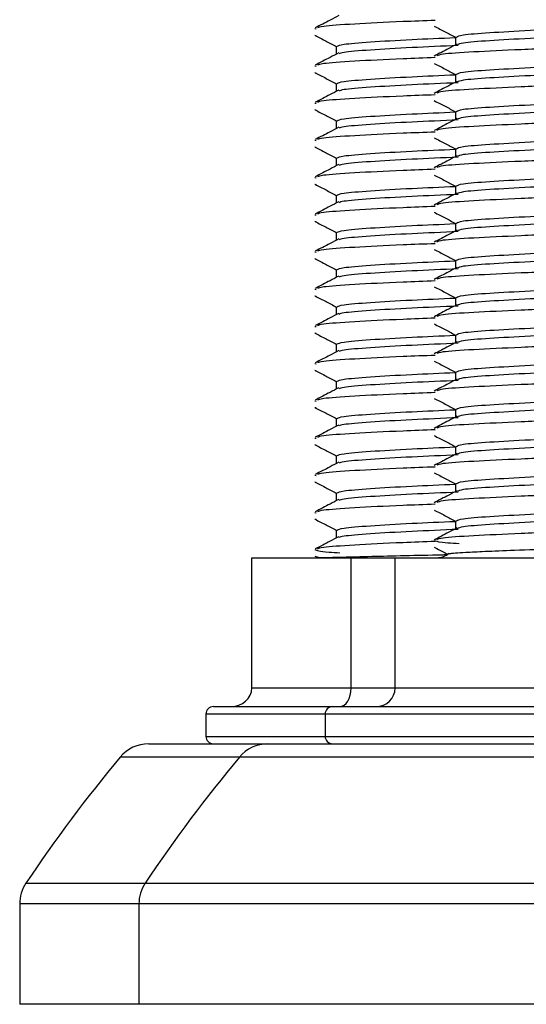
# Model space of a CAD drawing. Units: millimetres. Extents: x 5 to 589, y 5 to 415.
# Drawn here: x 266 to 273, y 90 to 103 of the extents above; entities that cross this region are included whole.
import ezdxf

# ---------------------------------------------------------------- set-up
doc = ezdxf.new("R2010")
doc.units = ezdxf.units.MM

msp = doc.modelspace()

# ---------------------------------------------------------------- linework, layer by layer
at = {"color": 7, "linetype": 'Continuous', "lineweight": 25}
for p, q in [((269.8641, 103.2802), (269.8826, 103.277)), ((271.7524, 103.1673), (271.7524, 103.0605)), ((270.1524, 103.0435), (270.1524, 102.9375)), ((269.8641, 102.7802), (269.8826, 102.777)), ((271.7524, 102.6673), (271.7524, 102.5605)), ((270.1524, 102.5435), (270.1524, 102.4375)), ((269.8641, 102.2802), (269.8826, 102.277)), ((271.7524, 102.1673), (271.7524, 102.0605)), ((270.1524, 102.0435), (270.1524, 101.9375)), ((269.8641, 101.7802), (269.8826, 101.777)), ((271.7524, 101.6673), (271.7524, 101.5605)), ((270.1524, 101.5435), (270.1524, 101.4375)), ((269.8641, 101.2802), (269.8826, 101.277)), ((271.7524, 101.1673), (271.7524, 101.0605)), ((270.1524, 101.0435), (270.1524, 100.9375)), ((269.8641, 100.7802), (269.8826, 100.777)), ((271.7524, 100.6673), (271.7524, 100.5605)), ((270.1524, 100.5435), (270.1524, 100.4375)), ((269.8641, 100.2802), (269.8826, 100.277)), ((271.7524, 100.1673), (271.7524, 100.0605)), ((270.1524, 100.0435), (270.1524, 99.9375)), ((269.8641, 99.7802), (269.8826, 99.777)), ((271.7524, 99.6673), (271.7524, 99.5605)), ((270.1524, 99.5435), (270.1524, 99.4375)), ((269.8641, 99.2802), (269.8826, 99.277)), ((271.7524, 99.1673), (271.7524, 99.0605)), ((270.1524, 99.0435), (270.1524, 98.9375)), ((269.8641, 98.7802), (269.8826, 98.777)), ((271.7524, 98.6673), (271.7524, 98.5605)), ((270.1524, 98.5435), (270.1524, 98.4375)), ((269.8641, 98.2802), (269.8826, 98.277)), ((271.7524, 98.1673), (271.7524, 98.0605)), ((270.1524, 98.0435), (270.1524, 97.9375)), ((269.8641, 97.7802), (269.8826, 97.777)), ((271.7524, 97.6673), (271.7524, 97.5605)), ((270.1524, 97.5435), (270.1524, 97.4375)), ((269.8641, 97.2802), (269.8826, 97.277)), ((271.7524, 97.1673), (271.7524, 97.0605)), ((270.1524, 97.0435), (270.1524, 96.9375)), ((269.8641, 96.7802), (269.8826, 96.777)), ((271.7524, 96.6673), (271.7524, 96.5605)), ((270.1524, 96.5435), (270.1524, 96.4375)), ((269.0184, 94.4222), (269.0184, 96.1722)), ((269.0184, 96.1722), (270.3517, 96.1722)), ((269.8641, 96.1915), (269.9382, 96.1722)), ((270.3517, 94.4222), (270.3517, 96.1722)), ((270.3517, 96.1722), (270.942, 96.1722)), ((270.942, 94.4222), (270.942, 96.1722)), ((270.942, 96.1722), (273.3769, 96.1722)), ((269.0184, 94.4222), (270.3517, 94.4222)), ((270.942, 94.4222), (273.3769, 94.4222)), ((268.4024, 94.0722), (268.4024, 93.7722)), ((268.5024, 94.1722), (270.1024, 94.1722)), ((270.0024, 94.0722), (270.0024, 93.7722)), ((270.1024, 94.1722), (276.8992, 94.1722)), ((267.6349, 93.6722), (269.2349, 93.6722)), ((269.2349, 93.6722), (277.7699, 93.6722)), ((265.9024, 91.5217), (265.9024, 90.1722)), ((267.5024, 91.5217), (267.5024, 90.1722)), ((267.5024, 90.1722), (265.9024, 90.1722)), ((279.5024, 90.1722), (267.5024, 90.1722))]:
    msp.add_line(p, q, dxfattribs=at)
at = {"color": 8, "linetype": 'Continuous', "lineweight": 25}
for p, q in [((269.8641, 103.1915), (269.8839, 103.188)), ((269.8641, 102.6915), (269.8839, 102.688)), ((269.8641, 102.1915), (269.8839, 102.188)), ((269.8641, 101.6915), (269.8839, 101.688)), ((269.8641, 101.1915), (269.8839, 101.188)), ((269.8641, 100.6915), (269.8839, 100.688)), ((269.8641, 100.1915), (269.8839, 100.188)), ((269.8641, 99.6915), (269.8839, 99.688)), ((269.8641, 99.1915), (269.8839, 99.188)), ((269.8641, 98.6915), (269.8839, 98.688)), ((269.8641, 98.1915), (269.8839, 98.188)), ((269.8641, 97.6915), (269.8839, 97.688)), ((269.8641, 97.1915), (269.8839, 97.188)), ((269.8641, 96.6915), (269.8839, 96.688)), ((270.3517, 94.4222), (270.942, 94.4222)), ((270.0024, 94.0722), (268.4024, 94.0722)), ((277.0024, 94.0722), (270.0024, 94.0722)), ((268.4024, 93.7722), (270.0024, 93.7722)), ((270.0024, 93.7722), (277.0024, 93.7722)), ((268.8507, 93.4921), (267.2507, 93.4921)), ((278.1541, 93.4921), (268.8507, 93.4921)), ((265.9865, 91.7993), (267.5865, 91.7993)), ((267.5865, 91.7993), (279.4183, 91.7993)), ((267.5024, 91.5217), (265.9024, 91.5217)), ((279.5024, 91.5217), (267.5024, 91.5217))]:
    msp.add_line(p, q, dxfattribs=at)
at = {"color": 7, "linetype": 'Continuous', "lineweight": 25}
for centre, radius, start, end in [((271.5024, 96.4222), 0.25, 270, 310.92481), ((268.5024, 94.0722), 0.1, 90, 180), ((270.1024, 94.0722), 0.1, 90, 180), ((267.6349, 93.1722), 0.5, 90, 140.22141), ((268.5024, 93.7722), 0.1, 180, 270), ((269.2349, 93.1722), 0.5, 90, 140.22141), ((270.1024, 93.7722), 0.1, 180, 270), ((282.6211, 80.6957), 20, 140.22141, 146.27678), ((284.2211, 80.6957), 20, 140.22141, 146.27678), ((266.4024, 91.5217), 0.5, 146.27678, 180), ((268.0024, 91.5217), 0.5, 146.27678, 180)]:
    msp.add_arc(centre, radius, start, end, dxfattribs=at)
for centre, major_axis, ratio, start_param, end_param in [((268.73, 94.4222), (0.2884, 0), 0.8668446, 4.712389, 6.2831853), ((270.1967, 94.4222), (0, 0.25), 0.6202688, 3.1415927, 4.712389), ((270.686, 94.4222), (0.256, 0), 0.9764204, 4.712389, 6.2831853)]:
    msp.add_ellipse(centre, major_axis=major_axis, ratio=ratio, start_param=start_param, end_param=end_param, dxfattribs=at)
for points, knots in [([(270.1843, 103.4542), (270.1457, 103.4339), (270.0409, 103.3792), (269.9361, 103.3245), (269.87, 103.2899)], [0, 0, 0, 0, 0.3691821, 1, 1, 1, 1]), ([(271.4804, 103.3904), (271.3329, 103.3849), (270.9192, 103.3695), (270.3678, 103.3415), (269.9534, 103.3122), (269.9144, 103.2954), (269.8985, 103.2886)], [0, 0, 0, 0, 0.1708427, 0.4792928, 0.7877429, 1, 1, 1, 1]), ([(271.4674, 103.3126), (271.5158, 103.2873), (271.6108, 103.2377), (271.7058, 103.188), (271.7524, 103.1637)], [0, 0, 0, 0, 0.5095632, 1, 1, 1, 1]), ([(271.7669, 103.1673), (271.7821, 103.1771), (271.8139, 103.1978), (272.1835, 103.227), (272.7431, 103.2571), (273.4234, 103.2911), (274.1176, 103.3193), (274.7122, 103.352), (275.13, 103.3832), (275.201, 103.4017), (275.2341, 103.4103)], [0, 0, 0, 0, 0.1153892, 0.2430156, 0.3706421, 0.5016155, 0.6274139, 0.7572526, 0.8870913, 1, 1, 1, 1]), ([(269.8689, 103.1882), (269.9174, 103.1629), (270.0119, 103.1135), (270.1064, 103.0641), (270.1524, 103.0401)], [0, 0, 0, 0, 0.5133275, 1, 1, 1, 1]), ([(275.2378, 103.3078), (275.2426, 103.3065), (275.2853, 103.2945), (275.1122, 103.2753), (274.721, 103.2424), (274.1153, 103.2099), (273.4241, 103.1817), (272.7427, 103.1476), (272.1846, 103.1175), (271.8249, 103.0895), (271.7929, 103.0701), (271.7789, 103.0615)], [0, 0, 0, 0, 0.015374, 0.1394757, 0.2675632, 0.3956506, 0.5197523, 0.6489591, 0.7748642, 0.9007692, 1, 1, 1, 1]), ([(270.164, 103.0435), (270.1795, 103.0521), (270.213, 103.0706), (270.5826, 103.1019), (271.1227, 103.1332), (271.5524, 103.1517), (271.7524, 103.1604)], [0, 0, 0, 0, 0.2329254, 0.5001599, 0.7673943, 1, 1, 1, 1]), ([(271.7888, 103.0525), (271.576, 103.0434), (271.133, 103.0244), (270.5852, 102.9925), (270.2373, 102.9638), (270.2037, 102.9478), (270.1908, 102.9417)], [0, 0, 0, 0, 0.26117048, 0.54357927, 0.82598805, 1, 1, 1, 1]), ([(271.7736, 103.0715), (271.7363, 103.052), (271.633, 102.9981), (271.5297, 102.9441), (271.4638, 102.9097)], [0, 0, 0, 0, 0.3617563, 1, 1, 1, 1]), ([(275.5015, 103.1633), (275.5179, 103.1598), (275.5847, 103.1456), (275.3845, 103.1243), (274.9213, 103.0915), (274.2172, 103.0589), (273.4112, 103.0307), (272.6166, 102.9967), (271.9674, 102.9666), (271.5562, 102.9394), (271.5188, 102.9209), (271.5033, 102.9133)], [0, 0, 0, 0, 0.03981872, 0.16213739, 0.28838003, 0.41462268, 0.53694135, 0.66428592, 0.78838003, 0.91247414, 1, 1, 1, 1]), ([(270.1843, 102.9542), (270.1457, 102.9339), (270.0409, 102.8792), (269.9361, 102.8245), (269.87, 102.7899)], [0, 0, 0, 0, 0.36918212, 1, 1, 1, 1]), ([(271.4804, 102.8904), (271.3329, 102.8849), (270.9192, 102.8695), (270.3678, 102.8415), (269.9534, 102.8122), (269.9144, 102.7954), (269.8985, 102.7886)], [0, 0, 0, 0, 0.1708427, 0.4792928, 0.7877429, 1, 1, 1, 1]), ([(271.4674, 102.8126), (271.5158, 102.7873), (271.6108, 102.7377), (271.7058, 102.688), (271.7524, 102.6637)], [0, 0, 0, 0, 0.5095632, 1, 1, 1, 1]), ([(271.7669, 102.6673), (271.7821, 102.6771), (271.8139, 102.6978), (272.1835, 102.727), (272.7431, 102.7571), (273.4234, 102.7911), (274.1176, 102.8193), (274.7122, 102.852), (275.13, 102.8832), (275.201, 102.9017), (275.2341, 102.9103)], [0, 0, 0, 0, 0.1153892, 0.2430156, 0.3706421, 0.5016155, 0.6274139, 0.7572526, 0.8870913, 1, 1, 1, 1]), ([(275.2378, 102.8078), (275.2426, 102.8065), (275.2853, 102.7945), (275.1122, 102.7753), (274.721, 102.7424), (274.1153, 102.7099), (273.4241, 102.6817), (272.7427, 102.6476), (272.1846, 102.6175), (271.8249, 102.5895), (271.7929, 102.5701), (271.7789, 102.5615)], [0, 0, 0, 0, 0.015374, 0.1394757, 0.2675632, 0.3956506, 0.5197523, 0.6489591, 0.7748642, 0.9007692, 1, 1, 1, 1]), ([(269.8689, 102.6882), (269.9174, 102.6629), (270.0119, 102.6135), (270.1064, 102.5641), (270.1524, 102.5401)], [0, 0, 0, 0, 0.5133275, 1, 1, 1, 1]), ([(270.164, 102.5435), (270.1795, 102.5521), (270.213, 102.5706), (270.5826, 102.6019), (271.1227, 102.6332), (271.5524, 102.6517), (271.7524, 102.6604)], [0, 0, 0, 0, 0.2329254, 0.5001599, 0.7673943, 1, 1, 1, 1]), ([(275.5015, 102.6633), (275.5179, 102.6598), (275.5847, 102.6456), (275.3845, 102.6243), (274.9213, 102.5915), (274.2172, 102.5589), (273.4112, 102.5307), (272.6166, 102.4967), (271.9674, 102.4666), (271.5562, 102.4394), (271.5188, 102.4209), (271.5033, 102.4133)], [0, 0, 0, 0, 0.03981872, 0.16213739, 0.28838003, 0.41462268, 0.53694135, 0.66428592, 0.78838003, 0.91247414, 1, 1, 1, 1]), ([(271.7888, 102.5525), (271.576, 102.5434), (271.133, 102.5244), (270.5852, 102.4925), (270.2373, 102.4638), (270.2037, 102.4478), (270.1908, 102.4417)], [0, 0, 0, 0, 0.26117048, 0.54357927, 0.82598805, 1, 1, 1, 1]), ([(271.7736, 102.5715), (271.7363, 102.552), (271.633, 102.4981), (271.5297, 102.4441), (271.4638, 102.4097)], [0, 0, 0, 0, 0.3617563, 1, 1, 1, 1]), ([(270.1843, 102.4542), (270.1457, 102.4339), (270.0409, 102.3792), (269.9361, 102.3245), (269.87, 102.2899)], [0, 0, 0, 0, 0.36918212, 1, 1, 1, 1]), ([(271.4804, 102.3904), (271.3329, 102.3849), (270.9192, 102.3695), (270.3678, 102.3415), (269.9534, 102.3122), (269.9144, 102.2954), (269.8985, 102.2886)], [0, 0, 0, 0, 0.1708427, 0.4792928, 0.7877429, 1, 1, 1, 1]), ([(271.7669, 102.1673), (271.7821, 102.1771), (271.8139, 102.1978), (272.1835, 102.227), (272.7431, 102.2571), (273.4234, 102.2911), (274.1176, 102.3193), (274.7122, 102.352), (275.13, 102.3832), (275.201, 102.4017), (275.2341, 102.4103)], [0, 0, 0, 0, 0.1153892, 0.2430156, 0.3706421, 0.5016155, 0.6274139, 0.7572526, 0.8870913, 1, 1, 1, 1]), ([(271.4674, 102.3126), (271.5158, 102.2873), (271.6108, 102.2377), (271.7058, 102.188), (271.7524, 102.1637)], [0, 0, 0, 0, 0.5095632, 1, 1, 1, 1]), ([(275.2378, 102.3078), (275.2426, 102.3065), (275.2853, 102.2945), (275.1122, 102.2753), (274.721, 102.2424), (274.1153, 102.2099), (273.4241, 102.1817), (272.7427, 102.1476), (272.1846, 102.1175), (271.8249, 102.0895), (271.7929, 102.0701), (271.7789, 102.0615)], [0, 0, 0, 0, 0.015374, 0.1394757, 0.2675632, 0.3956506, 0.5197523, 0.6489591, 0.7748642, 0.9007692, 1, 1, 1, 1]), ([(269.8689, 102.1882), (269.9174, 102.1629), (270.0119, 102.1135), (270.1064, 102.0641), (270.1524, 102.0401)], [0, 0, 0, 0, 0.5133275, 1, 1, 1, 1]), ([(270.164, 102.0435), (270.1795, 102.0521), (270.213, 102.0706), (270.5826, 102.1019), (271.1227, 102.1332), (271.5524, 102.1517), (271.7524, 102.1604)], [0, 0, 0, 0, 0.2329254, 0.5001599, 0.7673943, 1, 1, 1, 1]), ([(275.5015, 102.1633), (275.5179, 102.1598), (275.5847, 102.1456), (275.3845, 102.1243), (274.9213, 102.0915), (274.2172, 102.0589), (273.4112, 102.0307), (272.6166, 101.9967), (271.9674, 101.9666), (271.5562, 101.9394), (271.5188, 101.9209), (271.5033, 101.9133)], [0, 0, 0, 0, 0.03981872, 0.16213739, 0.28838003, 0.41462268, 0.53694135, 0.66428592, 0.78838003, 0.91247414, 1, 1, 1, 1]), ([(271.7888, 102.0525), (271.576, 102.0434), (271.133, 102.0244), (270.5852, 101.9925), (270.2373, 101.9638), (270.2037, 101.9478), (270.1908, 101.9417)], [0, 0, 0, 0, 0.26117048, 0.54357927, 0.82598805, 1, 1, 1, 1]), ([(271.7736, 102.0715), (271.7363, 102.052), (271.633, 101.9981), (271.5297, 101.9441), (271.4638, 101.9097)], [0, 0, 0, 0, 0.3617563, 1, 1, 1, 1]), ([(270.1843, 101.9542), (270.1457, 101.9339), (270.0409, 101.8792), (269.9361, 101.8245), (269.87, 101.7899)], [0, 0, 0, 0, 0.36918212, 1, 1, 1, 1]), ([(271.4804, 101.8904), (271.3329, 101.8849), (270.9192, 101.8695), (270.3678, 101.8415), (269.9534, 101.8122), (269.9144, 101.7954), (269.8985, 101.7886)], [0, 0, 0, 0, 0.1708427, 0.4792928, 0.7877429, 1, 1, 1, 1]), ([(271.7669, 101.6673), (271.7821, 101.6771), (271.8139, 101.6978), (272.1835, 101.727), (272.7431, 101.7571), (273.4234, 101.7911), (274.1176, 101.8193), (274.7122, 101.852), (275.13, 101.8832), (275.201, 101.9017), (275.2341, 101.9103)], [0, 0, 0, 0, 0.1153892, 0.2430156, 0.3706421, 0.5016155, 0.6274139, 0.7572526, 0.8870913, 1, 1, 1, 1]), ([(271.4674, 101.8126), (271.5158, 101.7873), (271.6108, 101.7377), (271.7058, 101.688), (271.7524, 101.6637)], [0, 0, 0, 0, 0.50956318, 1, 1, 1, 1]), ([(275.2378, 101.8078), (275.2426, 101.8065), (275.2853, 101.7945), (275.1122, 101.7753), (274.721, 101.7424), (274.1153, 101.7099), (273.4241, 101.6817), (272.7427, 101.6476), (272.1846, 101.6175), (271.8249, 101.5895), (271.7929, 101.5701), (271.7789, 101.5615)], [0, 0, 0, 0, 0.015374, 0.1394757, 0.2675632, 0.3956506, 0.5197523, 0.6489591, 0.7748642, 0.9007692, 1, 1, 1, 1]), ([(269.8689, 101.6882), (269.9174, 101.6629), (270.0119, 101.6135), (270.1064, 101.5641), (270.1524, 101.5401)], [0, 0, 0, 0, 0.5133275, 1, 1, 1, 1]), ([(270.164, 101.5435), (270.1795, 101.5521), (270.213, 101.5706), (270.5826, 101.6019), (271.1227, 101.6332), (271.5524, 101.6517), (271.7524, 101.6604)], [0, 0, 0, 0, 0.2329254, 0.5001599, 0.7673943, 1, 1, 1, 1]), ([(275.5015, 101.6633), (275.5179, 101.6598), (275.5847, 101.6456), (275.3845, 101.6243), (274.9213, 101.5915), (274.2172, 101.5589), (273.4112, 101.5307), (272.6166, 101.4967), (271.9674, 101.4666), (271.5562, 101.4394), (271.5188, 101.4209), (271.5033, 101.4133)], [0, 0, 0, 0, 0.03981872, 0.16213739, 0.28838003, 0.41462268, 0.53694135, 0.66428592, 0.78838003, 0.91247414, 1, 1, 1, 1]), ([(271.7888, 101.5525), (271.576, 101.5434), (271.133, 101.5244), (270.5852, 101.4925), (270.2373, 101.4638), (270.2037, 101.4478), (270.1908, 101.4417)], [0, 0, 0, 0, 0.26117048, 0.54357927, 0.82598805, 1, 1, 1, 1]), ([(271.7736, 101.5715), (271.7363, 101.552), (271.633, 101.4981), (271.5297, 101.4441), (271.4638, 101.4097)], [0, 0, 0, 0, 0.3617563, 1, 1, 1, 1]), ([(270.1843, 101.4542), (270.1457, 101.4339), (270.0409, 101.3792), (269.9361, 101.3245), (269.87, 101.2899)], [0, 0, 0, 0, 0.3691821, 1, 1, 1, 1]), ([(271.4804, 101.3904), (271.3329, 101.3849), (270.9192, 101.3695), (270.3678, 101.3415), (269.9534, 101.3122), (269.9144, 101.2954), (269.8985, 101.2886)], [0, 0, 0, 0, 0.1708427, 0.4792928, 0.7877429, 1, 1, 1, 1]), ([(271.7669, 101.1673), (271.7821, 101.1771), (271.8139, 101.1978), (272.1835, 101.227), (272.7431, 101.2571), (273.4234, 101.2911), (274.1176, 101.3193), (274.7122, 101.352), (275.13, 101.3832), (275.201, 101.4017), (275.2341, 101.4103)], [0, 0, 0, 0, 0.1153892, 0.2430156, 0.3706421, 0.5016155, 0.6274139, 0.7572526, 0.8870913, 1, 1, 1, 1]), ([(271.4674, 101.3126), (271.5158, 101.2873), (271.6108, 101.2377), (271.7058, 101.188), (271.7524, 101.1637)], [0, 0, 0, 0, 0.5095632, 1, 1, 1, 1]), ([(275.2378, 101.3078), (275.2426, 101.3065), (275.2853, 101.2945), (275.1122, 101.2753), (274.721, 101.2424), (274.1153, 101.2099), (273.4241, 101.1817), (272.7427, 101.1476), (272.1846, 101.1175), (271.8249, 101.0895), (271.7929, 101.0701), (271.7789, 101.0615)], [0, 0, 0, 0, 0.015374, 0.1394757, 0.2675632, 0.3956506, 0.5197523, 0.6489591, 0.7748642, 0.9007692, 1, 1, 1, 1]), ([(269.8689, 101.1882), (269.9174, 101.1629), (270.0119, 101.1135), (270.1064, 101.0641), (270.1524, 101.0401)], [0, 0, 0, 0, 0.5133275, 1, 1, 1, 1]), ([(270.164, 101.0435), (270.1795, 101.0521), (270.213, 101.0706), (270.5826, 101.1019), (271.1227, 101.1332), (271.5524, 101.1517), (271.7524, 101.1604)], [0, 0, 0, 0, 0.2329254, 0.5001599, 0.7673943, 1, 1, 1, 1]), ([(271.7736, 101.0715), (271.7363, 101.052), (271.633, 100.9981), (271.5297, 100.9441), (271.4638, 100.9097)], [0, 0, 0, 0, 0.3617563, 1, 1, 1, 1]), ([(275.5015, 101.1633), (275.5179, 101.1598), (275.5847, 101.1456), (275.3845, 101.1243), (274.9213, 101.0915), (274.2172, 101.0589), (273.4112, 101.0307), (272.6166, 100.9967), (271.9674, 100.9666), (271.5562, 100.9394), (271.5188, 100.9209), (271.5033, 100.9133)], [0, 0, 0, 0, 0.03981872, 0.16213739, 0.28838003, 0.41462268, 0.53694135, 0.66428592, 0.78838003, 0.91247414, 1, 1, 1, 1]), ([(270.1843, 100.9542), (270.1457, 100.9339), (270.0409, 100.8792), (269.9361, 100.8245), (269.87, 100.7899)], [0, 0, 0, 0, 0.3691821, 1, 1, 1, 1]), ([(271.7888, 101.0525), (271.576, 101.0434), (271.133, 101.0244), (270.5852, 100.9925), (270.2373, 100.9638), (270.2037, 100.9478), (270.1908, 100.9417)], [0, 0, 0, 0, 0.26117048, 0.54357927, 0.82598805, 1, 1, 1, 1]), ([(271.4804, 100.8904), (271.3329, 100.8849), (270.9192, 100.8695), (270.3678, 100.8415), (269.9534, 100.8122), (269.9144, 100.7954), (269.8985, 100.7886)], [0, 0, 0, 0, 0.1708427, 0.4792928, 0.7877429, 1, 1, 1, 1]), ([(271.4674, 100.8126), (271.5158, 100.7873), (271.6108, 100.7377), (271.7058, 100.688), (271.7524, 100.6637)], [0, 0, 0, 0, 0.5095632, 1, 1, 1, 1]), ([(271.7669, 100.6673), (271.7821, 100.6771), (271.8139, 100.6978), (272.1835, 100.727), (272.7431, 100.7571), (273.4234, 100.7911), (274.1176, 100.8193), (274.7122, 100.852), (275.13, 100.8832), (275.201, 100.9017), (275.2341, 100.9103)], [0, 0, 0, 0, 0.1153892, 0.2430156, 0.3706421, 0.5016155, 0.6274139, 0.7572526, 0.8870913, 1, 1, 1, 1]), ([(275.2378, 100.8078), (275.2426, 100.8065), (275.2853, 100.7945), (275.1122, 100.7753), (274.721, 100.7424), (274.1153, 100.7099), (273.4241, 100.6817), (272.7427, 100.6476), (272.1846, 100.6175), (271.8249, 100.5895), (271.7929, 100.5701), (271.7789, 100.5615)], [0, 0, 0, 0, 0.015374, 0.1394757, 0.2675632, 0.3956506, 0.5197523, 0.6489591, 0.7748642, 0.9007692, 1, 1, 1, 1]), ([(269.8689, 100.6882), (269.9174, 100.6629), (270.0119, 100.6135), (270.1064, 100.5641), (270.1524, 100.5401)], [0, 0, 0, 0, 0.5133275, 1, 1, 1, 1]), ([(270.164, 100.5435), (270.1795, 100.5521), (270.213, 100.5706), (270.5826, 100.6019), (271.1227, 100.6332), (271.5524, 100.6517), (271.7524, 100.6604)], [0, 0, 0, 0, 0.2329254, 0.5001599, 0.7673943, 1, 1, 1, 1]), ([(271.7888, 100.5525), (271.576, 100.5434), (271.133, 100.5244), (270.5852, 100.4925), (270.2373, 100.4638), (270.2037, 100.4478), (270.1908, 100.4417)], [0, 0, 0, 0, 0.26117048, 0.54357927, 0.82598805, 1, 1, 1, 1]), ([(271.7736, 100.5715), (271.7363, 100.552), (271.633, 100.4981), (271.5297, 100.4441), (271.4638, 100.4097)], [0, 0, 0, 0, 0.3617563, 1, 1, 1, 1]), ([(275.5015, 100.6633), (275.5179, 100.6598), (275.5847, 100.6456), (275.3845, 100.6243), (274.9213, 100.5915), (274.2172, 100.5589), (273.4112, 100.5307), (272.6166, 100.4967), (271.9674, 100.4666), (271.5562, 100.4394), (271.5188, 100.4209), (271.5033, 100.4133)], [0, 0, 0, 0, 0.0398187, 0.1621374, 0.28838, 0.4146227, 0.5369413, 0.6642859, 0.78838, 0.9124741, 1, 1, 1, 1]), ([(270.1843, 100.4542), (270.1457, 100.4339), (270.0409, 100.3792), (269.9361, 100.3245), (269.87, 100.2899)], [0, 0, 0, 0, 0.3691821, 1, 1, 1, 1]), ([(271.7669, 100.1673), (271.7821, 100.1771), (271.8139, 100.1978), (272.1835, 100.227), (272.7431, 100.2571), (273.4234, 100.2911), (274.1176, 100.3193), (274.7122, 100.352), (275.13, 100.3832), (275.201, 100.4017), (275.2341, 100.4103)], [0, 0, 0, 0, 0.1153892, 0.2430156, 0.3706421, 0.5016155, 0.6274139, 0.7572526, 0.8870913, 1, 1, 1, 1]), ([(271.4804, 100.3904), (271.3329, 100.3849), (270.9192, 100.3695), (270.3678, 100.3415), (269.9534, 100.3122), (269.9144, 100.2954), (269.8985, 100.2886)], [0, 0, 0, 0, 0.1708427, 0.4792928, 0.7877429, 1, 1, 1, 1]), ([(271.4674, 100.3126), (271.5158, 100.2873), (271.6108, 100.2377), (271.7058, 100.188), (271.7524, 100.1637)], [0, 0, 0, 0, 0.50956318, 1, 1, 1, 1]), ([(275.2378, 100.3078), (275.2426, 100.3065), (275.2853, 100.2945), (275.1122, 100.2753), (274.721, 100.2424), (274.1153, 100.2099), (273.4241, 100.1817), (272.7427, 100.1476), (272.1846, 100.1175), (271.8249, 100.0895), (271.7929, 100.0701), (271.7789, 100.0615)], [0, 0, 0, 0, 0.015374, 0.1394757, 0.2675632, 0.3956506, 0.5197523, 0.6489591, 0.7748642, 0.9007692, 1, 1, 1, 1]), ([(269.8689, 100.1882), (269.9174, 100.1629), (270.0119, 100.1135), (270.1064, 100.0641), (270.1524, 100.0401)], [0, 0, 0, 0, 0.5133275, 1, 1, 1, 1]), ([(270.164, 100.0435), (270.1795, 100.0521), (270.213, 100.0706), (270.5826, 100.1019), (271.1227, 100.1332), (271.5524, 100.1517), (271.7524, 100.1604)], [0, 0, 0, 0, 0.2329254, 0.5001599, 0.7673943, 1, 1, 1, 1]), ([(275.5015, 100.1633), (275.5179, 100.1598), (275.5847, 100.1456), (275.3845, 100.1243), (274.9213, 100.0915), (274.2172, 100.0589), (273.4112, 100.0307), (272.6166, 99.9967), (271.9674, 99.9666), (271.5562, 99.9394), (271.5188, 99.9209), (271.5033, 99.9133)], [0, 0, 0, 0, 0.0398187, 0.1621374, 0.28838, 0.4146227, 0.5369413, 0.6642859, 0.78838, 0.9124741, 1, 1, 1, 1]), ([(271.7888, 100.0525), (271.576, 100.0434), (271.133, 100.0244), (270.5852, 99.9925), (270.2373, 99.9638), (270.2037, 99.9478), (270.1908, 99.9417)], [0, 0, 0, 0, 0.26117048, 0.54357927, 0.82598805, 1, 1, 1, 1]), ([(271.7736, 100.0715), (271.7363, 100.052), (271.633, 99.9981), (271.5297, 99.9441), (271.4638, 99.9097)], [0, 0, 0, 0, 0.36175627, 1, 1, 1, 1]), ([(270.1843, 99.9542), (270.1457, 99.9339), (270.0409, 99.8792), (269.9361, 99.8245), (269.87, 99.7899)], [0, 0, 0, 0, 0.3691821, 1, 1, 1, 1]), ([(271.4804, 99.8904), (271.3329, 99.8849), (270.9192, 99.8695), (270.3678, 99.8415), (269.9534, 99.8122), (269.9144, 99.7954), (269.8985, 99.7886)], [0, 0, 0, 0, 0.1708427, 0.4792928, 0.7877429, 1, 1, 1, 1]), ([(271.7669, 99.6673), (271.7821, 99.6771), (271.8139, 99.6978), (272.1835, 99.727), (272.7431, 99.7571), (273.4234, 99.7911), (274.1176, 99.8193), (274.7122, 99.852), (275.13, 99.8832), (275.201, 99.9017), (275.2341, 99.9103)], [0, 0, 0, 0, 0.1153892, 0.2430156, 0.3706421, 0.5016155, 0.6274139, 0.7572526, 0.8870913, 1, 1, 1, 1]), ([(271.4674, 99.8126), (271.5158, 99.7873), (271.6108, 99.7377), (271.7058, 99.688), (271.7524, 99.6637)], [0, 0, 0, 0, 0.50956318, 1, 1, 1, 1]), ([(275.2378, 99.8078), (275.2426, 99.8065), (275.2853, 99.7945), (275.1122, 99.7753), (274.721, 99.7424), (274.1153, 99.7099), (273.4241, 99.6817), (272.7427, 99.6476), (272.1846, 99.6175), (271.8249, 99.5895), (271.7929, 99.5701), (271.7789, 99.5615)], [0, 0, 0, 0, 0.015374, 0.1394757, 0.2675632, 0.3956506, 0.5197523, 0.6489591, 0.7748642, 0.9007692, 1, 1, 1, 1]), ([(269.8689, 99.6882), (269.9174, 99.6629), (270.0119, 99.6135), (270.1064, 99.5641), (270.1524, 99.5401)], [0, 0, 0, 0, 0.5133275, 1, 1, 1, 1]), ([(270.164, 99.5435), (270.1795, 99.5521), (270.213, 99.5706), (270.5826, 99.6019), (271.1227, 99.6332), (271.5524, 99.6517), (271.7524, 99.6604)], [0, 0, 0, 0, 0.2329254, 0.5001599, 0.7673943, 1, 1, 1, 1]), ([(275.5015, 99.6633), (275.5179, 99.6598), (275.5847, 99.6456), (275.3845, 99.6243), (274.9213, 99.5915), (274.2172, 99.5589), (273.4112, 99.5307), (272.6166, 99.4967), (271.9674, 99.4666), (271.5562, 99.4394), (271.5188, 99.4209), (271.5033, 99.4133)], [0, 0, 0, 0, 0.0398187, 0.1621374, 0.28838, 0.4146227, 0.5369413, 0.6642859, 0.78838, 0.9124741, 1, 1, 1, 1]), ([(271.7888, 99.5525), (271.576, 99.5434), (271.133, 99.5244), (270.5852, 99.4925), (270.2373, 99.4638), (270.2037, 99.4478), (270.1908, 99.4417)], [0, 0, 0, 0, 0.26117048, 0.54357927, 0.82598805, 1, 1, 1, 1]), ([(271.7736, 99.5715), (271.7363, 99.552), (271.633, 99.4981), (271.5297, 99.4441), (271.4638, 99.4097)], [0, 0, 0, 0, 0.3617563, 1, 1, 1, 1]), ([(270.1843, 99.4542), (270.1457, 99.4339), (270.0409, 99.3792), (269.9361, 99.3245), (269.87, 99.2899)], [0, 0, 0, 0, 0.36918212, 1, 1, 1, 1]), ([(271.4804, 99.3904), (271.3329, 99.3849), (270.9192, 99.3695), (270.3678, 99.3415), (269.9534, 99.3122), (269.9144, 99.2954), (269.8985, 99.2886)], [0, 0, 0, 0, 0.1708427, 0.4792928, 0.7877429, 1, 1, 1, 1]), ([(271.7669, 99.1673), (271.7821, 99.1771), (271.8139, 99.1978), (272.1835, 99.227), (272.7431, 99.2571), (273.4234, 99.2911), (274.1176, 99.3193), (274.7122, 99.352), (275.13, 99.3832), (275.201, 99.4017), (275.2341, 99.4103)], [0, 0, 0, 0, 0.1153892, 0.2430156, 0.3706421, 0.5016155, 0.6274139, 0.7572526, 0.8870913, 1, 1, 1, 1]), ([(271.4674, 99.3126), (271.5158, 99.2873), (271.6108, 99.2377), (271.7058, 99.188), (271.7524, 99.1637)], [0, 0, 0, 0, 0.50956318, 1, 1, 1, 1]), ([(275.2378, 99.3078), (275.2426, 99.3065), (275.2853, 99.2945), (275.1122, 99.2753), (274.721, 99.2424), (274.1153, 99.2099), (273.4241, 99.1817), (272.7427, 99.1476), (272.1846, 99.1175), (271.8249, 99.0895), (271.7929, 99.0701), (271.7789, 99.0615)], [0, 0, 0, 0, 0.015374, 0.1394757, 0.2675632, 0.3956506, 0.5197523, 0.6489591, 0.7748642, 0.9007692, 1, 1, 1, 1]), ([(269.8689, 99.1882), (269.9174, 99.1629), (270.0119, 99.1135), (270.1064, 99.0641), (270.1524, 99.0401)], [0, 0, 0, 0, 0.51332749, 1, 1, 1, 1]), ([(270.164, 99.0435), (270.1795, 99.0521), (270.213, 99.0706), (270.5826, 99.1019), (271.1227, 99.1332), (271.5524, 99.1517), (271.7524, 99.1604)], [0, 0, 0, 0, 0.2329254, 0.5001599, 0.7673943, 1, 1, 1, 1]), ([(275.5015, 99.1633), (275.5179, 99.1598), (275.5847, 99.1456), (275.3845, 99.1243), (274.9213, 99.0915), (274.2172, 99.0589), (273.4112, 99.0307), (272.6166, 98.9967), (271.9674, 98.9666), (271.5562, 98.9394), (271.5188, 98.9209), (271.5033, 98.9133)], [0, 0, 0, 0, 0.0398187, 0.1621374, 0.28838, 0.4146227, 0.5369413, 0.6642859, 0.78838, 0.9124741, 1, 1, 1, 1]), ([(270.1843, 98.9542), (270.1457, 98.9339), (270.0409, 98.8792), (269.9361, 98.8245), (269.87, 98.7899)], [0, 0, 0, 0, 0.36918212, 1, 1, 1, 1]), ([(271.7888, 99.0525), (271.576, 99.0434), (271.133, 99.0244), (270.5852, 98.9925), (270.2373, 98.9638), (270.2037, 98.9478), (270.1908, 98.9417)], [0, 0, 0, 0, 0.26117048, 0.54357927, 0.82598805, 1, 1, 1, 1]), ([(271.7736, 99.0715), (271.7363, 99.052), (271.633, 98.9981), (271.5297, 98.9441), (271.4638, 98.9097)], [0, 0, 0, 0, 0.3617563, 1, 1, 1, 1]), ([(271.4804, 98.8904), (271.3329, 98.8849), (270.9192, 98.8695), (270.3678, 98.8415), (269.9534, 98.8122), (269.9144, 98.7954), (269.8985, 98.7886)], [0, 0, 0, 0, 0.1708427, 0.4792928, 0.7877429, 1, 1, 1, 1]), ([(271.4674, 98.8126), (271.5158, 98.7873), (271.6108, 98.7377), (271.7058, 98.688), (271.7524, 98.6637)], [0, 0, 0, 0, 0.5095632, 1, 1, 1, 1]), ([(271.7669, 98.6673), (271.7821, 98.6771), (271.8139, 98.6978), (272.1835, 98.727), (272.7431, 98.7571), (273.4234, 98.7911), (274.1176, 98.8193), (274.7122, 98.852), (275.13, 98.8832), (275.201, 98.9017), (275.2341, 98.9103)], [0, 0, 0, 0, 0.1153892, 0.2430156, 0.3706421, 0.5016155, 0.6274139, 0.7572526, 0.8870913, 1, 1, 1, 1]), ([(269.8689, 98.6882), (269.9174, 98.6629), (270.0119, 98.6135), (270.1064, 98.5641), (270.1524, 98.5401)], [0, 0, 0, 0, 0.51332749, 1, 1, 1, 1]), ([(275.2378, 98.8078), (275.2426, 98.8065), (275.2853, 98.7945), (275.1122, 98.7753), (274.721, 98.7424), (274.1153, 98.7099), (273.4241, 98.6817), (272.7427, 98.6476), (272.1846, 98.6175), (271.8249, 98.5895), (271.7929, 98.5701), (271.7789, 98.5615)], [0, 0, 0, 0, 0.015374, 0.1394757, 0.2675632, 0.3956506, 0.5197523, 0.6489591, 0.7748642, 0.9007692, 1, 1, 1, 1]), ([(270.164, 98.5435), (270.1795, 98.5521), (270.213, 98.5706), (270.5826, 98.6019), (271.1227, 98.6332), (271.5524, 98.6517), (271.7524, 98.6604)], [0, 0, 0, 0, 0.2329254, 0.5001599, 0.7673943, 1, 1, 1, 1]), ([(271.7888, 98.5525), (271.576, 98.5434), (271.133, 98.5244), (270.5852, 98.4925), (270.2373, 98.4638), (270.2037, 98.4478), (270.1908, 98.4417)], [0, 0, 0, 0, 0.26117048, 0.54357927, 0.82598805, 1, 1, 1, 1]), ([(271.7736, 98.5715), (271.7363, 98.552), (271.633, 98.4981), (271.5297, 98.4441), (271.4638, 98.4097)], [0, 0, 0, 0, 0.3617563, 1, 1, 1, 1]), ([(275.5015, 98.6633), (275.5179, 98.6598), (275.5847, 98.6456), (275.3845, 98.6243), (274.9213, 98.5915), (274.2172, 98.5589), (273.4112, 98.5307), (272.6166, 98.4967), (271.9674, 98.4666), (271.5562, 98.4394), (271.5188, 98.4209), (271.5033, 98.4133)], [0, 0, 0, 0, 0.0398187, 0.1621374, 0.28838, 0.4146227, 0.5369413, 0.6642859, 0.78838, 0.9124741, 1, 1, 1, 1]), ([(270.1843, 98.4542), (270.1457, 98.4339), (270.0409, 98.3792), (269.9361, 98.3245), (269.87, 98.2899)], [0, 0, 0, 0, 0.3691821, 1, 1, 1, 1]), ([(271.4804, 98.3904), (271.3329, 98.3849), (270.9192, 98.3695), (270.3678, 98.3415), (269.9534, 98.3122), (269.9144, 98.2954), (269.8985, 98.2886)], [0, 0, 0, 0, 0.1708427, 0.4792928, 0.7877429, 1, 1, 1, 1]), ([(271.4674, 98.3126), (271.5158, 98.2873), (271.6108, 98.2377), (271.7058, 98.188), (271.7524, 98.1637)], [0, 0, 0, 0, 0.5095632, 1, 1, 1, 1]), ([(271.7669, 98.1673), (271.7821, 98.1771), (271.8139, 98.1978), (272.1835, 98.227), (272.7431, 98.2571), (273.4234, 98.2911), (274.1176, 98.3193), (274.7122, 98.352), (275.13, 98.3832), (275.201, 98.4017), (275.2341, 98.4103)], [0, 0, 0, 0, 0.1153892, 0.2430156, 0.3706421, 0.5016155, 0.6274139, 0.7572526, 0.8870913, 1, 1, 1, 1]), ([(275.2378, 98.3078), (275.2426, 98.3065), (275.2853, 98.2945), (275.1122, 98.2753), (274.721, 98.2424), (274.1153, 98.2099), (273.4241, 98.1817), (272.7427, 98.1476), (272.1846, 98.1175), (271.8249, 98.0895), (271.7929, 98.0701), (271.7789, 98.0615)], [0, 0, 0, 0, 0.015374, 0.1394757, 0.2675632, 0.3956506, 0.5197523, 0.6489591, 0.7748642, 0.9007692, 1, 1, 1, 1]), ([(269.8689, 98.1882), (269.9174, 98.1629), (270.0119, 98.1135), (270.1064, 98.0641), (270.1524, 98.0401)], [0, 0, 0, 0, 0.5133275, 1, 1, 1, 1]), ([(270.164, 98.0435), (270.1795, 98.0521), (270.213, 98.0706), (270.5826, 98.1019), (271.1227, 98.1332), (271.5524, 98.1517), (271.7524, 98.1604)], [0, 0, 0, 0, 0.2329254, 0.5001599, 0.7673943, 1, 1, 1, 1]), ([(275.5015, 98.1633), (275.5179, 98.1598), (275.5847, 98.1456), (275.3845, 98.1243), (274.9213, 98.0915), (274.2172, 98.0589), (273.4112, 98.0307), (272.6166, 97.9967), (271.9674, 97.9666), (271.5562, 97.9394), (271.5188, 97.9209), (271.5033, 97.9133)], [0, 0, 0, 0, 0.0398187, 0.1621374, 0.28838, 0.4146227, 0.5369413, 0.6642859, 0.78838, 0.9124741, 1, 1, 1, 1]), ([(271.7888, 98.0525), (271.576, 98.0434), (271.133, 98.0244), (270.5852, 97.9925), (270.2373, 97.9638), (270.2037, 97.9478), (270.1908, 97.9417)], [0, 0, 0, 0, 0.26117048, 0.54357927, 0.82598805, 1, 1, 1, 1]), ([(271.7736, 98.0715), (271.7363, 98.052), (271.633, 97.9981), (271.5297, 97.9441), (271.4638, 97.9097)], [0, 0, 0, 0, 0.3617563, 1, 1, 1, 1]), ([(270.1843, 97.9542), (270.1457, 97.9339), (270.0409, 97.8792), (269.9361, 97.8245), (269.87, 97.7899)], [0, 0, 0, 0, 0.3691821, 1, 1, 1, 1]), ([(271.4804, 97.8904), (271.3329, 97.8849), (270.9192, 97.8695), (270.3678, 97.8415), (269.9534, 97.8122), (269.9144, 97.7954), (269.8985, 97.7886)], [0, 0, 0, 0, 0.1708427, 0.4792928, 0.7877429, 1, 1, 1, 1]), ([(271.7669, 97.6673), (271.7821, 97.6771), (271.8139, 97.6978), (272.1835, 97.727), (272.7431, 97.7571), (273.4234, 97.7911), (274.1176, 97.8193), (274.7122, 97.852), (275.13, 97.8832), (275.201, 97.9017), (275.2341, 97.9103)], [0, 0, 0, 0, 0.1153892, 0.2430156, 0.3706421, 0.5016155, 0.6274139, 0.7572526, 0.8870913, 1, 1, 1, 1]), ([(271.4674, 97.8126), (271.5158, 97.7873), (271.6108, 97.7377), (271.7058, 97.688), (271.7524, 97.6637)], [0, 0, 0, 0, 0.50956318, 1, 1, 1, 1]), ([(275.2378, 97.8078), (275.2426, 97.8065), (275.2853, 97.7945), (275.1122, 97.7753), (274.721, 97.7424), (274.1153, 97.7099), (273.4241, 97.6817), (272.7427, 97.6476), (272.1846, 97.6175), (271.8249, 97.5895), (271.7929, 97.5701), (271.7789, 97.5615)], [0, 0, 0, 0, 0.015374, 0.1394757, 0.2675632, 0.3956506, 0.5197523, 0.6489591, 0.7748642, 0.9007692, 1, 1, 1, 1]), ([(269.8689, 97.6882), (269.9174, 97.6629), (270.0119, 97.6135), (270.1064, 97.5641), (270.1524, 97.5401)], [0, 0, 0, 0, 0.5133275, 1, 1, 1, 1]), ([(270.164, 97.5435), (270.1795, 97.5521), (270.213, 97.5706), (270.5826, 97.6019), (271.1227, 97.6332), (271.5524, 97.6517), (271.7524, 97.6604)], [0, 0, 0, 0, 0.2329254, 0.5001599, 0.7673943, 1, 1, 1, 1]), ([(275.5015, 97.6633), (275.5179, 97.6598), (275.5847, 97.6456), (275.3845, 97.6243), (274.9213, 97.5915), (274.2172, 97.5589), (273.4112, 97.5307), (272.6166, 97.4967), (271.9674, 97.4666), (271.5562, 97.4394), (271.5188, 97.4209), (271.5033, 97.4133)], [0, 0, 0, 0, 0.0398187, 0.1621374, 0.28838, 0.4146227, 0.5369413, 0.6642859, 0.78838, 0.9124741, 1, 1, 1, 1]), ([(271.7888, 97.5525), (271.576, 97.5434), (271.133, 97.5244), (270.5852, 97.4925), (270.2373, 97.4638), (270.2037, 97.4478), (270.1908, 97.4417)], [0, 0, 0, 0, 0.26117048, 0.54357927, 0.82598805, 1, 1, 1, 1]), ([(271.7736, 97.5715), (271.7363, 97.552), (271.633, 97.4981), (271.5297, 97.4441), (271.4638, 97.4097)], [0, 0, 0, 0, 0.3617563, 1, 1, 1, 1]), ([(270.1843, 97.4542), (270.1457, 97.4339), (270.0409, 97.3792), (269.9361, 97.3245), (269.87, 97.2899)], [0, 0, 0, 0, 0.36918212, 1, 1, 1, 1]), ([(271.4804, 97.3904), (271.3329, 97.3849), (270.9192, 97.3695), (270.3678, 97.3415), (269.9534, 97.3122), (269.9144, 97.2954), (269.8985, 97.2886)], [0, 0, 0, 0, 0.1708427, 0.4792928, 0.7877429, 1, 1, 1, 1]), ([(271.7669, 97.1673), (271.7821, 97.1771), (271.8139, 97.1978), (272.1835, 97.227), (272.7431, 97.2571), (273.4234, 97.2911), (274.1176, 97.3193), (274.7122, 97.352), (275.13, 97.3832), (275.201, 97.4017), (275.2341, 97.4103)], [0, 0, 0, 0, 0.1153892, 0.2430156, 0.3706421, 0.5016155, 0.6274139, 0.7572526, 0.8870913, 1, 1, 1, 1]), ([(271.4674, 97.3126), (271.5158, 97.2873), (271.6108, 97.2377), (271.7058, 97.188), (271.7524, 97.1637)], [0, 0, 0, 0, 0.5095632, 1, 1, 1, 1]), ([(275.2378, 97.3078), (275.2426, 97.3065), (275.2853, 97.2945), (275.1122, 97.2753), (274.721, 97.2424), (274.1153, 97.2099), (273.4241, 97.1817), (272.7427, 97.1476), (272.1846, 97.1175), (271.8249, 97.0895), (271.7929, 97.0701), (271.7789, 97.0615)], [0, 0, 0, 0, 0.015374, 0.1394757, 0.2675632, 0.3956506, 0.5197523, 0.6489591, 0.7748642, 0.9007692, 1, 1, 1, 1]), ([(269.8689, 97.1882), (269.9174, 97.1629), (270.0119, 97.1135), (270.1064, 97.0641), (270.1524, 97.0401)], [0, 0, 0, 0, 0.5133275, 1, 1, 1, 1]), ([(270.164, 97.0435), (270.1795, 97.0521), (270.213, 97.0706), (270.5826, 97.1019), (271.1227, 97.1332), (271.5524, 97.1517), (271.7524, 97.1604)], [0, 0, 0, 0, 0.2329254, 0.5001599, 0.7673943, 1, 1, 1, 1]), ([(275.5015, 97.1633), (275.5179, 97.1598), (275.5847, 97.1456), (275.3845, 97.1243), (274.9213, 97.0915), (274.2172, 97.0589), (273.4112, 97.0307), (272.6166, 96.9967), (271.9674, 96.9666), (271.5562, 96.9394), (271.5188, 96.9209), (271.5033, 96.9133)], [0, 0, 0, 0, 0.0398187, 0.1621374, 0.28838, 0.4146227, 0.5369413, 0.6642859, 0.78838, 0.9124741, 1, 1, 1, 1]), ([(271.7888, 97.0525), (271.576, 97.0434), (271.133, 97.0244), (270.5852, 96.9925), (270.2373, 96.9638), (270.2037, 96.9478), (270.1908, 96.9417)], [0, 0, 0, 0, 0.26117048, 0.54357927, 0.82598805, 1, 1, 1, 1]), ([(271.7736, 97.0715), (271.7363, 97.052), (271.633, 96.9981), (271.5297, 96.9441), (271.4638, 96.9097)], [0, 0, 0, 0, 0.36175627, 1, 1, 1, 1]), ([(270.1843, 96.9542), (270.1457, 96.9339), (270.0409, 96.8792), (269.9361, 96.8245), (269.87, 96.7899)], [0, 0, 0, 0, 0.3691821, 1, 1, 1, 1]), ([(271.4804, 96.8904), (271.3329, 96.8849), (270.9192, 96.8695), (270.3678, 96.8415), (269.9534, 96.8122), (269.9144, 96.7954), (269.8985, 96.7886)], [0, 0, 0, 0, 0.1708427, 0.4792928, 0.7877429, 1, 1, 1, 1]), ([(271.7669, 96.6673), (271.7821, 96.6771), (271.8139, 96.6978), (272.1835, 96.727), (272.7431, 96.7571), (273.4234, 96.7911), (274.1176, 96.8193), (274.7122, 96.852), (275.13, 96.8832), (275.201, 96.9017), (275.2341, 96.9103)], [0, 0, 0, 0, 0.1153892, 0.2430156, 0.3706421, 0.5016155, 0.6274139, 0.7572526, 0.8870913, 1, 1, 1, 1]), ([(271.4674, 96.8126), (271.5158, 96.7873), (271.6108, 96.7377), (271.7058, 96.688), (271.7524, 96.6637)], [0, 0, 0, 0, 0.5095632, 1, 1, 1, 1]), ([(275.2378, 96.8078), (275.2426, 96.8065), (275.2853, 96.7945), (275.1122, 96.7753), (274.721, 96.7424), (274.1153, 96.7099), (273.4241, 96.6817), (272.7427, 96.6476), (272.1846, 96.6175), (271.8249, 96.5895), (271.7929, 96.5701), (271.7789, 96.5615)], [0, 0, 0, 0, 0.015374, 0.1394757, 0.2675632, 0.3956506, 0.5197523, 0.6489591, 0.7748642, 0.9007692, 1, 1, 1, 1]), ([(269.8689, 96.6882), (269.9174, 96.6629), (270.0119, 96.6135), (270.1064, 96.5641), (270.1524, 96.5401)], [0, 0, 0, 0, 0.5133275, 1, 1, 1, 1]), ([(270.164, 96.5435), (270.1795, 96.5521), (270.213, 96.5706), (270.5826, 96.6019), (271.1227, 96.6332), (271.5524, 96.6517), (271.7524, 96.6604)], [0, 0, 0, 0, 0.2329254, 0.5001599, 0.7673943, 1, 1, 1, 1]), ([(271.7736, 96.5715), (271.7363, 96.552), (271.633, 96.4981), (271.5297, 96.4441), (271.4638, 96.4097)], [0, 0, 0, 0, 0.3617563, 1, 1, 1, 1]), ([(275.5015, 96.6633), (275.5179, 96.6598), (275.5847, 96.6456), (275.3845, 96.6243), (274.9213, 96.5915), (274.2172, 96.5589), (273.4112, 96.5307), (272.6166, 96.4967), (271.9674, 96.4666), (271.5562, 96.4394), (271.5188, 96.4209), (271.5033, 96.4133)], [0, 0, 0, 0, 0.0398187, 0.1621374, 0.28838, 0.4146227, 0.5369413, 0.6642859, 0.78838, 0.9124741, 1, 1, 1, 1]), ([(270.1843, 96.4542), (270.1457, 96.4339), (270.0409, 96.3792), (269.9361, 96.3245), (269.87, 96.2899)], [0, 0, 0, 0, 0.36918212, 1, 1, 1, 1]), ([(271.7888, 96.5525), (271.576, 96.5434), (271.133, 96.5244), (270.5852, 96.4925), (270.2373, 96.4638), (270.2037, 96.4478), (270.1908, 96.4417)], [0, 0, 0, 0, 0.26117048, 0.54357927, 0.82598805, 1, 1, 1, 1]), ([(271.4804, 96.3904), (271.3329, 96.3849), (270.9192, 96.3695), (270.3678, 96.3415), (269.9534, 96.3122), (269.9144, 96.2954), (269.8985, 96.2886)], [0, 0, 0, 0, 0.1708427, 0.4792928, 0.7877429, 1, 1, 1, 1]), ([(271.4674, 96.3126), (271.5158, 96.2873), (271.5744, 96.2567), (271.6329, 96.2261), (271.6431, 96.2208)], [0, 0, 0, 0, 0.82674607, 1, 1, 1, 1]), ([(271.4786, 96.4008), (271.5047, 96.392), (271.5402, 96.38), (271.7483, 96.3668), (271.8034, 96.3633)], [0, 0, 0, 0, 0.7351577, 1, 1, 1, 1]), ([(271.6735, 96.2208), (271.6712, 96.223), (271.6635, 96.2304), (271.8425, 96.2438), (272.1493, 96.2584), (272.5588, 96.2737), (273.0861, 96.2932), (273.6321, 96.3128), (274.1215, 96.3291), (274.6064, 96.3506), (274.996, 96.3754), (275.2105, 96.3947), (275.2227, 96.4068), (275.2265, 96.4106)], [0, 0, 0, 0, 0.0479575, 0.163856, 0.2440357, 0.3381156, 0.4494991, 0.5506705, 0.6354299, 0.724648, 0.8513537, 0.9530478, 1, 1, 1, 1]), ([(269.8641, 96.2802), (269.8912, 96.2689), (269.9265, 96.2543), (270.1497, 96.2407), (270.2016, 96.2376)], [0, 0, 0, 0, 0.7673586, 1, 1, 1, 1]), ([(269.9028, 96.1722), (269.926, 96.1728), (269.9722, 96.1739), (270.2255, 96.1806), (270.5971, 96.1901), (271.0619, 96.2016), (271.4177, 96.2085), (271.6109, 96.2134), (271.6315, 96.214)], [0, 0, 0, 0, 0.1978923, 0.39521866, 0.60213776, 0.79107036, 0.97774212, 1, 1, 1, 1])]:
    msp.add_open_spline(points, degree=3, knots=knots, dxfattribs=at)

doc.saveas('drawing.dxf')
